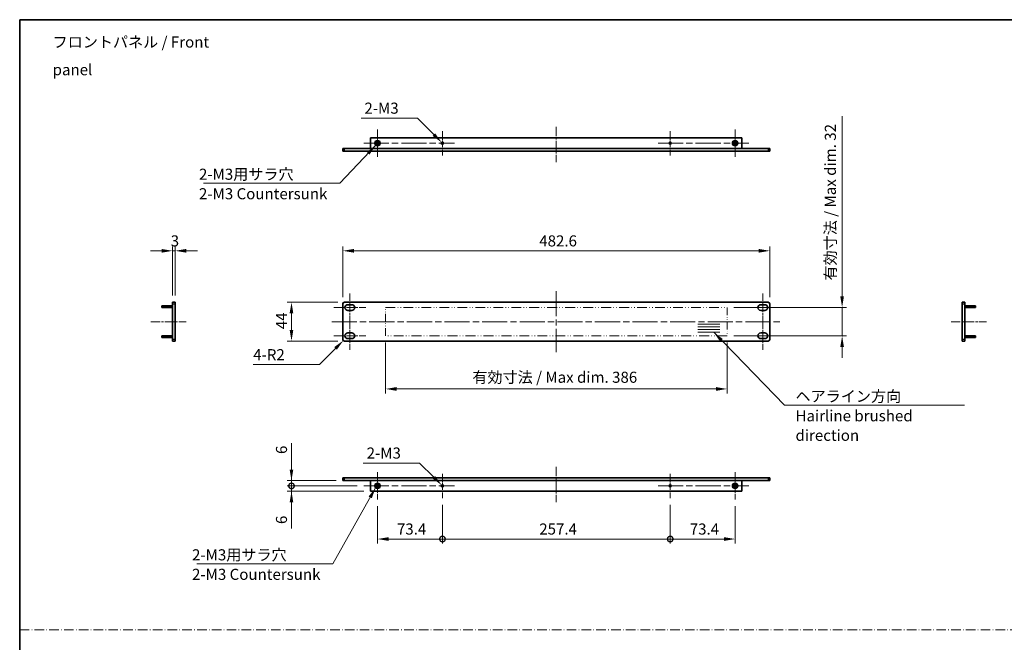
# Model space of a CAD drawing. Units: millimetres. Extents: x 0 to 8642, y 0 to 1405.
# Drawn here: x 5113 to 6226, y 702 to 1405 of the extents above; entities that cross this region are included whole.
import ezdxf

# ---------------------------------------------------------------- set-up
doc = ezdxf.new("R2010")
doc.units = ezdxf.units.MM
doc.header["$LTSCALE"] = 5
for name, pattern in [('CHAIN', [0.3543, 0.2362, -0.0295, 0.0591, -0.0295]), ('DASH_DOT', [0.37, 0.24, -0.06, 0.01, -0.06]), ('DASH_DOUBLE_DOT', [0.4398, 0.24, -0.06, 0.0098, -0.06, 0.01, -0.06])]:
    doc.linetypes.add(name, pattern=pattern)
doc.layers.get('Defpoints').update_dxf_attribs({"lineweight": 25})
for name, color, linetype, lineweight in [('Border (ISO)', 7, 'Continuous', 35), ('Center Mark (ISO)', 131, 'Continuous', 18), ('Centerline (ISO)', 131, 'Continuous', 18), ('Dimension (ISO)', 7, 'Continuous', 18), ('Dimension (ISO) @ 1', 7, 'Continuous', 18), ('Sketch Geometry (ISO)', 7, 'Continuous', 18), ('Symbol (ISO)', 7, 'Continuous', 18), ('Symbol (ISO) @ 1', 7, 'Continuous', 18), ('Visible (ISO)', 7, 'Continuous', 35), ('Visible Narrow (ISO)', 7, 'Continuous', 25)]:
    doc.layers.add(name, color=color, linetype=linetype, lineweight=lineweight)
doc.styles.add('Note Text (TK)', font='MS PGothic.ttf')
doc.dimstyles.new('Default - Method 1b (TK)', dxfattribs={"dimscale": 5, "dimtxt": 2.5, "dimasz": 2.5, "dimexe": 1, "dimexo": 1.5, "dimgap": 1, "dimtad": 1, "dimtoh": 1, "dimrnd": 1e-08, "dimdsep": 46, "dimtxsty": 'Note Text (TK)', "dimcen": 0.09, "dimdle": 5, "dimclrd": 100, "dimclre": 100, "dimclrt": 7, "dimadec": 1, "dimazin": 1, "dimtfac": 1, "dimtmove": 0, "dimatfit": 3, "dimfxl": 1, "dimtolj": 1, "dimlwd": -1, "dimlwe": -1, "dimarcsym": 0})
doc.dimstyles.new('Default - Method 1b (TK)$7', dxfattribs={"dimscale": 5, "dimtxt": 2.5, "dimasz": 2.5, "dimexe": 1, "dimexo": 1.5, "dimgap": 1, "dimtad": 1, "dimtoh": 1, "dimrnd": 1e-08, "dimdsep": 46, "dimtxsty": 'Note Text (TK)', "dimcen": 0.09, "dimdle": 5, "dimclrd": 100, "dimclre": 100, "dimclrt": 7, "dimadec": 1, "dimazin": 1, "dimtfac": 1, "dimtmove": 0, "dimatfit": 3, "dimfxl": 1, "dimtolj": 1, "dimlwd": -1, "dimlwe": -1, "dimarcsym": 0})

# ---------------------------------------------------------------- blocks, each defined once
blk = doc.blocks.new('図面枠 tk図枠')
at = {"layer": 'Border (ISO)'}
for q in [(405.5, 289), (14.5, 8)]:
    blk.add_line((14.5, 289), q, dxfattribs=at)
blk = doc.blocks.new('*D94')
at = {"layer": 'Defpoints', "color": 0}
for p in [(5960.8, 1144), (5478.2, 1084), (5960.8, 1084)]:
    blk.add_point(p, dxfattribs=at)
at = {"layer": 'Dimension (ISO)', "color": 100}
for p, q in [((5478.2, 1091.5), (5478.2, 1149)), ((5960.8, 1091.5), (5960.8, 1149)), ((5490.7, 1144), (5948.3, 1144))]:
    blk.add_line(p, q, dxfattribs=at)
for points in [[(5490.7, 1146.1), (5490.7, 1141.9), (5478.2, 1144)], [(5948.3, 1146.1), (5948.3, 1141.9), (5960.8, 1144)]]:
    blk.add_solid(points, dxfattribs=at)
at = {"layer": 'Dimension (ISO)', "color": 7, "insert": (5700.2, 1155.2), "char_height": 12.5, "attachment_point": 4, "style": 'Note Text (TK)'}
blk.add_mtext('\\A1;482.6', dxfattribs=at)
blk = doc.blocks.new('*D95')
at = {"layer": 'Defpoints', "color": 0}
for p in [(5480.2, 1086), (5420.2, 1042), (5480.2, 1042)]:
    blk.add_point(p, dxfattribs=at)
at = {"layer": 'Dimension (ISO)', "color": 100}
for p, q in [((5472.7, 1086), (5415.2, 1086)), ((5420.2, 1073.5), (5420.2, 1054.5)), ((5472.7, 1042), (5415.2, 1042))]:
    blk.add_line(p, q, dxfattribs=at)
for points in [[(5418.1, 1073.5), (5422.2, 1073.5), (5420.2, 1086)], [(5418.1, 1054.5), (5422.2, 1054.5), (5420.2, 1042)]]:
    blk.add_solid(points, dxfattribs=at)
at = {"layer": 'Dimension (ISO)', "color": 7, "insert": (5408.9, 1055.5), "char_height": 12.5, "attachment_point": 4, "rotation": 90, "style": 'Note Text (TK)'}
blk.add_mtext('\\A1;44', dxfattribs=at)
blk = doc.blocks.new('*D96')
at = {"layer": 'Defpoints', "color": 0}
for p in [(5478.7, 1042.6), (5480.2, 1044)]:
    blk.add_point(p, dxfattribs=at)
at = {"layer": 'Dimension (ISO)', "color": 100}
for p, q in [((5451.7, 1015.5), (5469.9, 1033.7)), ((5376.9, 1015.5), (5451.7, 1015.5))]:
    blk.add_line(p, q, dxfattribs=at)
blk.add_solid([(5468.4, 1035.2), (5471.4, 1032.2), (5478.7, 1042.6)], dxfattribs=at)
at = {"layer": 'Dimension (ISO)', "color": 7, "insert": (5376.9, 1026.7), "char_height": 12.5, "attachment_point": 4, "style": 'Note Text (TK)'}
blk.add_mtext('\\A1;\\fＭＳ Ｐゴシック|b0|i0;\\H12.5000;4-R2', dxfattribs=at)
blk = doc.blocks.new('*D97')
at = {"layer": 'Defpoints', "color": 0}
for p in [(5288.8, 1144), (5285.8, 1086), (5288.8, 1086)]:
    blk.add_point(p, dxfattribs=at)
at = {"layer": 'Dimension (ISO)', "color": 100}
for p, q in [((5285.8, 1093.5), (5285.8, 1149)), ((5288.8, 1093.5), (5288.8, 1149)), ((5273.3, 1144), (5260.8, 1144)), ((5285.8, 1144), (5288.8, 1144)), ((5301.3, 1144), (5313.8, 1144))]:
    blk.add_line(p, q, dxfattribs=at)
for points in [[(5273.3, 1146.1), (5273.3, 1141.9), (5285.8, 1144)], [(5301.3, 1146.1), (5301.3, 1141.9), (5288.8, 1144)]]:
    blk.add_solid(points, dxfattribs=at)
at = {"layer": 'Dimension (ISO)', "color": 7, "insert": (5283.7, 1155.2), "char_height": 12.5, "attachment_point": 4, "style": 'Note Text (TK)'}
blk.add_mtext('\\A1;3', dxfattribs=at)
blk = doc.blocks.new('*D98')
at = {"layer": 'Defpoints', "color": 0}
for p in [(5526.5, 1048), (5912.5, 1048), (5526.5, 988)]:
    blk.add_point(p, dxfattribs=at)
at = {"layer": 'Dimension (ISO)', "color": 100}
for p, q in [((5526.5, 1040.5), (5526.5, 983)), ((5912.5, 1040.5), (5912.5, 983)), ((5900, 988), (5539, 988))]:
    blk.add_line(p, q, dxfattribs=at)
for points in [[(5539, 990.1), (5539, 985.9), (5526.5, 988)], [(5900, 990.1), (5900, 985.9), (5912.5, 988)]]:
    blk.add_solid(points, dxfattribs=at)
at = {"layer": 'Dimension (ISO)', "color": 7, "insert": (5624.6, 1001.2), "char_height": 12.5, "attachment_point": 4, "style": 'Note Text (TK)'}
blk.add_mtext('\\A1;\\fＭＳ Ｐゴシック|b0|i0;\\H12.5000;有効寸法 / Max dim. 386', dxfattribs=at)
blk = doc.blocks.new('*D99')
at = {"layer": 'Defpoints', "color": 0}
for p in [(5912.5, 1080), (5912.5, 1048), (6042.5, 1048)]:
    blk.add_point(p, dxfattribs=at)
at = {"layer": 'Dimension (ISO)', "color": 100}
for p, q in [((6042.5, 1092.5), (6042.5, 1296.1)), ((5920, 1080), (6047.5, 1080)), ((6042.5, 1048), (6042.5, 1080)), ((5920, 1048), (6047.5, 1048)), ((6042.5, 1035.5), (6042.5, 1023))]:
    blk.add_line(p, q, dxfattribs=at)
for points in [[(6040.4, 1092.5), (6044.5, 1092.5), (6042.5, 1080)], [(6040.4, 1035.5), (6044.5, 1035.5), (6042.5, 1048)]]:
    blk.add_solid(points, dxfattribs=at)
at = {"layer": 'Dimension (ISO)', "color": 7, "insert": (6029.2, 1110.4), "char_height": 12.5, "attachment_point": 4, "rotation": 90, "style": 'Note Text (TK)'}
blk.add_mtext('\\A1;\\fＭＳ Ｐゴシック|b0|i0;\\H12.5000;有効寸法 / Max dim. 32', dxfattribs=at)
blk = doc.blocks.new('*D100')
at = {"layer": 'Defpoints', "color": 0}
for p in [(5589.9, 1266.4), (5591.6, 1264.7)]:
    blk.add_point(p, dxfattribs=at)
at = {"layer": 'Dimension (ISO)', "color": 100}
for p, q in [((5498.8, 1293.8), (5562.5, 1293.8)), ((5562.5, 1293.8), (5581, 1275.2)), ((5590.3, 1265.5), (5591.2, 1265.5)), ((5590.8, 1265.1), (5590.8, 1266))]:
    blk.add_line(p, q, dxfattribs=at)
blk.add_solid([(5582.5, 1276.7), (5579.6, 1273.8), (5589.9, 1266.4)], dxfattribs=at)
at = {"layer": 'Dimension (ISO)', "color": 7, "insert": (5498.8, 1305.1), "char_height": 12.5, "attachment_point": 4, "style": 'Note Text (TK)'}
blk.add_mtext('\\A1; \\fＭＳ Ｐゴシック|b0|i0;\\H12.5000;2-M3', dxfattribs=at)
blk = doc.blocks.new('_DotSmall')
at = {"color": 0, "linetype": 'ByBlock', "const_width": 0.5}
blk.add_lwpolyline([(-0.0625, 0, 1), (0.0625, 0, 1)], format="xyb", close=True, dxfattribs=at)
blk = doc.blocks.new('*D101')
at = {"layer": 'Defpoints', "color": 0}
for p in [(5420.2, 884.5), (5478.2, 884.5), (5501.9, 878.5)]:
    blk.add_point(p, dxfattribs=at)
at = {"layer": 'Dimension (ISO)', "color": 100}
for p, q in [((5420.2, 897), (5420.2, 926.6)), ((5470.7, 884.5), (5415.2, 884.5)), ((5420.2, 878.5), (5420.2, 884.5)), ((5494.4, 878.5), (5415.2, 878.5)), ((5420.2, 878.5), (5420.2, 866))]:
    blk.add_line(p, q, dxfattribs=at)
blk.add_solid([(5418.1, 897), (5422.2, 897), (5420.2, 884.5)], dxfattribs=at)
at = {"layer": 'Dimension (ISO)', "color": 100, "xscale": 12.5, "yscale": 12.5, "zscale": 12.5, "rotation": 90}
blk.add_blockref('_DotSmall', (5420.2, 878.5), dxfattribs=at)
at = {"layer": 'Dimension (ISO)', "color": 7, "insert": (5408.9, 914.5), "char_height": 12.5, "attachment_point": 4, "rotation": 90, "style": 'Note Text (TK)'}
blk.add_mtext('\\A1;6', dxfattribs=at)
blk = doc.blocks.new('*D102')
at = {"layer": 'Defpoints', "color": 0}
for p in [(5420.2, 878.5), (5501.9, 878.5), (5509.6, 872.5)]:
    blk.add_point(p, dxfattribs=at)
at = {"layer": 'Dimension (ISO)', "color": 100}
for p, q in [((5420.2, 878.5), (5420.2, 903.5)), ((5494.4, 878.5), (5415.2, 878.5)), ((5502.1, 872.5), (5415.2, 872.5)), ((5420.2, 878.5), (5420.2, 872.5)), ((5420.2, 860), (5420.2, 830.4))]:
    blk.add_line(p, q, dxfattribs=at)
blk.add_solid([(5418.1, 860), (5422.2, 860), (5420.2, 872.5)], dxfattribs=at)
at = {"layer": 'Dimension (ISO)', "color": 100, "xscale": 12.5, "yscale": 12.5, "zscale": 12.5, "rotation": 270}
blk.add_blockref('_DotSmall', (5420.2, 878.5), dxfattribs=at)
at = {"layer": 'Dimension (ISO)', "color": 7, "insert": (5408.9, 835.4), "char_height": 12.5, "attachment_point": 4, "rotation": 90, "style": 'Note Text (TK)'}
blk.add_mtext('\\A1;6', dxfattribs=at)
blk = doc.blocks.new('*D82')
at = {"layer": 'Defpoints', "color": 0}
for p in [(5589.9, 879.4), (5591.6, 877.7)]:
    blk.add_point(p, dxfattribs=at)
at = {"layer": 'Dimension (ISO)', "color": 100}
for p, q in [((5501.3, 904.3), (5564.9, 904.3)), ((5564.9, 904.3), (5581, 888.2)), ((5590.3, 878.5), (5591.2, 878.5)), ((5590.8, 878.1), (5590.8, 879))]:
    blk.add_line(p, q, dxfattribs=at)
blk.add_solid([(5582.5, 889.7), (5579.6, 886.8), (5589.9, 879.4)], dxfattribs=at)
at = {"layer": 'Dimension (ISO)', "color": 7, "insert": (5501.3, 915.6), "char_height": 12.5, "attachment_point": 4, "style": 'Note Text (TK)'}
blk.add_mtext('\\A1; \\fＭＳ Ｐゴシック|b0|i0;\\H12.5000;2-M3', dxfattribs=at)
blk = doc.blocks.new('*D83')
at = {"layer": 'Defpoints', "color": 0}
for p in [(5517.4, 863), (5590.8, 864.8), (5590.8, 818.5)]:
    blk.add_point(p, dxfattribs=at)
at = {"layer": 'Dimension (ISO)', "color": 100}
for p, q in [((5590.8, 857.3), (5590.8, 813.5)), ((5517.4, 855.5), (5517.4, 813.5)), ((5529.9, 818.5), (5590.8, 818.5))]:
    blk.add_line(p, q, dxfattribs=at)
blk.add_solid([(5529.9, 820.6), (5529.9, 816.4), (5517.4, 818.5)], dxfattribs=at)
at = {"layer": 'Dimension (ISO)', "color": 100, "xscale": 12.5, "yscale": 12.5, "zscale": 12.5}
blk.add_blockref('_DotSmall', (5590.8, 818.5), dxfattribs=at)
at = {"layer": 'Dimension (ISO)', "color": 7, "insert": (5539.4, 829.8), "char_height": 12.5, "attachment_point": 4, "style": 'Note Text (TK)'}
blk.add_mtext('\\A1;73.4', dxfattribs=at)
blk = doc.blocks.new('*D84')
at = {"layer": 'Defpoints', "color": 0}
for p in [(5590.8, 864.8), (5848.2, 864.8), (5848.2, 818.5)]:
    blk.add_point(p, dxfattribs=at)
at = {"layer": 'Dimension (ISO)', "color": 100}
for p, q in [((5590.8, 857.3), (5590.8, 813.5)), ((5848.2, 857.3), (5848.2, 813.5)), ((5590.8, 818.5), (5848.2, 818.5))]:
    blk.add_line(p, q, dxfattribs=at)
at = {"layer": 'Dimension (ISO)', "color": 100, "xscale": 12.5, "yscale": 12.5, "zscale": 12.5, "rotation": 180}
blk.add_blockref('_DotSmall', (5590.8, 818.5), dxfattribs=at)
at = {"layer": 'Dimension (ISO)', "color": 100, "xscale": 12.5, "yscale": 12.5, "zscale": 12.5}
blk.add_blockref('_DotSmall', (5848.2, 818.5), dxfattribs=at)
at = {"layer": 'Dimension (ISO)', "color": 7, "insert": (5700.2, 829.8), "char_height": 12.5, "attachment_point": 4, "style": 'Note Text (TK)'}
blk.add_mtext('\\A1;257.4', dxfattribs=at)
blk = doc.blocks.new('*D85')
at = {"layer": 'Defpoints', "color": 0}
for p in [(5848.2, 864.8), (5921.6, 863), (5921.6, 818.5)]:
    blk.add_point(p, dxfattribs=at)
at = {"layer": 'Dimension (ISO)', "color": 100}
for p, q in [((5848.2, 857.3), (5848.2, 813.5)), ((5921.6, 855.5), (5921.6, 813.5)), ((5848.2, 818.5), (5909.1, 818.5))]:
    blk.add_line(p, q, dxfattribs=at)
blk.add_solid([(5909.1, 820.6), (5909.1, 816.4), (5921.6, 818.5)], dxfattribs=at)
at = {"layer": 'Dimension (ISO)', "color": 100, "xscale": 12.5, "yscale": 12.5, "zscale": 12.5, "rotation": 180}
blk.add_blockref('_DotSmall', (5848.2, 818.5), dxfattribs=at)
at = {"layer": 'Dimension (ISO)', "color": 7, "insert": (5870.3, 829.8), "char_height": 12.5, "attachment_point": 4, "style": 'Note Text (TK)'}
blk.add_mtext('\\A1;73.4', dxfattribs=at)

msp = doc.modelspace()

# ---------------------------------------------------------------- linework, layer by layer
at = {"layer": 'Center Mark (ISO)', "linetype": 'CHAIN', "ltscale": 6.889386}
for p, q in [((5517.3512, 1281.0216), (5517.3512, 1250.0216)), ((5921.5512, 1281.0216), (5921.5512, 1250.0216)), ((5517.3512, 894.0295), (5517.3512, 863.0295)), ((5921.5512, 894.0295), (5921.5512, 863.0295))]:
    msp.add_line(p, q, dxfattribs=at)
at = {"layer": 'Center Mark (ISO)', "linetype": 'CHAIN', "ltscale": 6.102429}
for p, q in [((5590.7512, 1279.2511), (5590.7512, 1251.7921)), ((5848.1512, 1279.2511), (5848.1512, 1251.7921)), ((5590.7512, 892.259), (5590.7512, 864.8)), ((5848.1512, 892.259), (5848.1512, 864.8))]:
    msp.add_line(p, q, dxfattribs=at)
at = {"layer": 'Centerline (ISO)', "linetype": 'CHAIN', "ltscale": 8.88956}
for p, q in [((5719.4512, 1284.0216), (5719.4512, 1244.0216)), ((5261.2736, 1063.9742), (5301.2736, 1063.9742)), ((6165.5803, 1063.9742), (6205.5803, 1063.9742)), ((5719.4512, 900.0295), (5719.4512, 860.0295))]:
    msp.add_line(p, q, dxfattribs=at)
at = {"layer": 'Centerline (ISO)', "linetype": 'CHAIN', "ltscale": 23.990969}
for p, q in [((5501.8512, 1265.5216), (5604.4807, 1265.5216)), ((5834.4217, 1265.5216), (5937.0512, 1265.5216)), ((5719.4512, 1098.4742), (5719.4512, 1029.4742)), ((5465.6512, 1063.9742), (5973.2512, 1063.9742)), ((5501.8512, 878.5295), (5604.4807, 878.5295)), ((5834.4217, 878.5295), (5937.0512, 878.5295))]:
    msp.add_line(p, q, dxfattribs=at)
at = {"layer": 'Centerline (ISO)', "linetype": 'CHAIN', "ltscale": 7.000507}
for p, q in [((5486.1512, 1095.6242), (5486.1512, 1064.1242)), ((5952.7512, 1095.6242), (5952.7512, 1064.1242)), ((5486.1512, 1063.8242), (5486.1512, 1032.3242)), ((5952.7512, 1063.8242), (5952.7512, 1032.3242))]:
    msp.add_line(p, q, dxfattribs=at)
at = {"layer": 'Centerline (ISO)', "linetype": 'CHAIN', "ltscale": 8.000593}
for p, q in [((5468.1512, 1079.8742), (5504.1512, 1079.8742)), ((5934.7512, 1079.8742), (5970.7512, 1079.8742)), ((5468.1512, 1048.0742), (5504.1512, 1048.0742)), ((5934.7512, 1048.0742), (5970.7512, 1048.0742))]:
    msp.add_line(p, q, dxfattribs=at)
at = {"layer": 'Sketch Geometry (ISO)', "color": 4, "linetype": 'DASH_DOUBLE_DOT', "lineweight": 18, "ltscale": 9.238649}
for p, q in [((5526.4512, 1079.9742), (5912.4512, 1079.9742)), ((5912.4512, 1047.9742), (5526.4512, 1047.9742))]:
    msp.add_line(p, q, dxfattribs=at)
at = {"layer": 'Sketch Geometry (ISO)', "color": 4, "linetype": 'DASH_DOUBLE_DOT', "lineweight": 18, "ltscale": 7.276034}
for p, q in [((5526.4512, 1047.9742), (5526.4512, 1079.9742)), ((5912.4512, 1079.9742), (5912.4512, 1047.9742))]:
    msp.add_line(p, q, dxfattribs=at)
at = {"layer": 'Sketch Geometry (ISO)'}
for p, q in [((5879.4512, 1060.9742), (5904.4512, 1060.9742)), ((5879.4512, 1057.9742), (5904.4512, 1057.9742)), ((5879.4512, 1054.9742), (5904.4512, 1054.9742)), ((5879.4512, 1051.9742), (5904.4512, 1051.9742))]:
    msp.add_line(p, q, dxfattribs=at)
at = {"layer": 'Sketch Geometry (ISO)', "color": 4, "linetype": 'DASH_DOT', "lineweight": 18, "ltscale": 9.032107}
msp.add_line((5113, 715.9324), (7067.9997, 715.9324), dxfattribs=at)
at = {"layer": 'Visible (ISO)'}
for p, q in [((5509.6012, 1271.5216), (5929.3012, 1271.5216)), ((5509.6012, 1271.5216), (5509.6012, 1259.5216)), ((5929.3012, 1259.5216), (5929.3012, 1271.5216)), ((5478.1512, 1259.5216), (5478.1512, 1256.5216)), ((5478.1512, 1259.5216), (5480.1512, 1259.5216)), ((5480.1512, 1259.5216), (5958.7512, 1259.5216)), ((5958.7512, 1259.5216), (5960.7512, 1259.5216)), ((5960.7512, 1256.5216), (5960.7512, 1259.5216)), ((5480.1512, 1256.5216), (5478.1512, 1256.5216)), ((5480.1512, 1256.5216), (5958.7512, 1256.5216)), ((5960.7512, 1256.5216), (5958.7512, 1256.5216)), ((5273.7736, 1081.9742), (5285.7736, 1081.9742)), ((5273.7736, 1079.9742), (5273.7736, 1081.9742)), ((5285.7736, 1079.9742), (5273.7736, 1079.9742)), ((5285.7736, 1083.9742), (5285.7736, 1085.9742)), ((5288.7736, 1085.9742), (5285.7736, 1085.9742)), ((5285.7736, 1083.9742), (5285.7736, 1043.9742)), ((5288.7736, 1085.9742), (5288.7736, 1083.9742)), ((5288.7736, 1043.9742), (5288.7736, 1083.9742)), ((5478.1512, 1043.9742), (5478.1512, 1083.9742)), ((5480.1512, 1085.9742), (5958.7512, 1085.9742)), ((5483.9012, 1083.1242), (5488.4012, 1083.1242)), ((5950.5012, 1083.1242), (5955.0012, 1083.1242)), ((5960.7512, 1043.9742), (5960.7512, 1083.9742)), ((6178.0803, 1083.9742), (6178.0803, 1085.9742)), ((6181.0803, 1085.9742), (6178.0803, 1085.9742)), ((6178.0803, 1043.9742), (6178.0803, 1083.9742)), ((6181.0803, 1085.9742), (6181.0803, 1083.9742)), ((6181.0803, 1083.9742), (6181.0803, 1043.9742)), ((6181.0803, 1081.9742), (6193.0803, 1081.9742)), ((6193.0803, 1079.9742), (6181.0803, 1079.9742)), ((6193.0803, 1081.9742), (6193.0803, 1079.9742)), ((5488.4012, 1076.6242), (5483.9012, 1076.6242)), ((5955.0012, 1076.6242), (5950.5012, 1076.6242)), ((5273.7736, 1047.9742), (5285.7736, 1047.9742)), ((5273.7736, 1045.9742), (5273.7736, 1047.9742)), ((5483.9012, 1051.3242), (5488.4012, 1051.3242)), ((5950.5012, 1051.3242), (5955.0012, 1051.3242)), ((6181.0803, 1047.9742), (6193.0803, 1047.9742)), ((6193.0803, 1047.9742), (6193.0803, 1045.9742)), ((5285.7736, 1045.9742), (5273.7736, 1045.9742)), ((5285.7736, 1041.9742), (5285.7736, 1043.9742)), ((5285.7736, 1041.9742), (5288.7736, 1041.9742)), ((5288.7736, 1043.9742), (5288.7736, 1041.9742)), ((5480.1512, 1041.9742), (5958.7512, 1041.9742)), ((5488.4012, 1044.8242), (5483.9012, 1044.8242)), ((5955.0012, 1044.8242), (5950.5012, 1044.8242)), ((6178.0803, 1041.9742), (6178.0803, 1043.9742)), ((6178.0803, 1041.9742), (6181.0803, 1041.9742)), ((6193.0803, 1045.9742), (6181.0803, 1045.9742)), ((6181.0803, 1043.9742), (6181.0803, 1041.9742)), ((5478.1512, 887.5295), (5480.1512, 887.5295)), ((5478.1512, 887.5295), (5478.1512, 884.5295)), ((5480.1512, 884.5295), (5478.1512, 884.5295)), ((5480.1512, 887.5295), (5958.7512, 887.5295)), ((5480.1512, 884.5295), (5958.7512, 884.5295)), ((5509.6012, 884.5295), (5509.6012, 872.5295)), ((5929.3012, 872.5295), (5929.3012, 884.5295)), ((5958.7512, 887.5295), (5960.7512, 887.5295)), ((5960.7512, 884.5295), (5958.7512, 884.5295)), ((5960.7512, 884.5295), (5960.7512, 887.5295)), ((5509.6012, 872.5295), (5929.3012, 872.5295))]:
    msp.add_line(p, q, dxfattribs=at)
for centre, radius in [((5517.3512, 1265.5216), 3), ((5517.3512, 1265.5216), 1.7), ((5590.7512, 1265.5216), 1.2295), ((5848.1512, 1265.5216), 1.2295), ((5921.5512, 1265.5216), 3), ((5921.5512, 1265.5216), 1.7), ((5517.3512, 878.5295), 3), ((5517.3512, 878.5295), 1.7), ((5590.7512, 878.5295), 1.2295), ((5848.1512, 878.5295), 1.2295), ((5921.5512, 878.5295), 3), ((5921.5512, 878.5295), 1.7)]:
    msp.add_circle(centre, radius, dxfattribs=at)
for centre, radius, start, end in [((5480.1512, 1083.9742), 2, 90, 180), ((5483.9012, 1079.8742), 3.25, 90, 270), ((5488.4012, 1079.8742), 3.25, 270, 90), ((5950.5012, 1079.8742), 3.25, 90, 270), ((5955.0012, 1079.8742), 3.25, 270, 90), ((5958.7512, 1083.9742), 2, 0, 90), ((5483.9012, 1048.0742), 3.25, 90, 270), ((5488.4012, 1048.0742), 3.25, 270, 90), ((5950.5012, 1048.0742), 3.25, 90, 270), ((5955.0012, 1048.0742), 3.25, 270, 90), ((5480.1512, 1043.9742), 2, 180, 270), ((5958.7512, 1043.9742), 2, 270, 0)]:
    msp.add_arc(centre, radius, start, end, dxfattribs=at)
at = {"layer": 'Visible Narrow (ISO)'}
for p, q in [((5480.1512, 1256.5216), (5480.1512, 1259.5216)), ((5958.7512, 1259.5216), (5958.7512, 1256.5216)), ((5285.7736, 1083.9742), (5288.7736, 1083.9742)), ((6178.0803, 1083.9742), (6181.0803, 1083.9742)), ((5288.7736, 1043.9742), (5285.7736, 1043.9742)), ((6181.0803, 1043.9742), (6178.0803, 1043.9742)), ((5480.1512, 884.5295), (5480.1512, 887.5295)), ((5958.7512, 887.5295), (5958.7512, 884.5295))]:
    msp.add_line(p, q, dxfattribs=at)

# ---------------------------------------------------------------- block references
at = {"xscale": 5, "yscale": 5, "zscale": 5}
msp.add_blockref('図面枠 tk図枠', (5040.5, -40), dxfattribs=at)

# ---------------------------------------------------------------- texts
at = {"layer": 'Symbol (ISO)', "color": 7, "char_height": 12.5, "style": 'Note Text (TK)'}
for s, insert, width, attachment_point, line_spacing_factor in [('{\\fＭＳ Ｐゴシック|b0|i0;フロントパネル / Front panel}', (5150.2037, 1364.1681), 223.903513, 4, 1.5), ('{\\fＭＳ Ｐゴシック|b0|i0;2-M3用サラ穴\\P\\fＭＳ Ｐゴシック|b0|i0;2-M3 Countersunk}', (5315.6182, 1236.7508), 146.710527, 1, 1.058182), ('{\\fＭＳ Ｐゴシック|b0|i0;ヘアライン方向\\P\\fＭＳ Ｐゴシック|b0|i0;Hairline brushed direction}', (5989.83, 985.9755), 198.976612, 1, 1.058182), ('{\\fＭＳ Ｐゴシック|b0|i0;2-M3用サラ穴\\P\\fＭＳ Ｐゴシック|b0|i0;2-M3 Countersunk}', (5307.7743, 806.9219), 146.710527, 1, 1.058182)]:
    msp.add_mtext(s, dxfattribs=dict(at, insert=insert, width=width, attachment_point=attachment_point, line_spacing_factor=line_spacing_factor))

# ---------------------------------------------------------------- dimensions: what is measured, and where the dimension line sits
at = {"layer": 'Dimension (ISO) @ 1', "color": 100}
for p1, p2, picture, middle in [((5591.6206, 1264.6522), (5589.8818, 1266.3909), '*D100', (5521.4915, 1293.8017)), ((5591.6206, 877.6601), (5589.8818, 879.3989), '*D82', (5523.9562, 904.345))]:
    dim = msp.add_diameter_dim_2p(p1=p1, p2=p2, text=' \\fＭＳ Ｐゴシック|b0|i0;\\H12.5000;2-M3', dimstyle='Default - Method 1b (TK)', override={"dimscale": 1, "dimtxt": 12.5, "dimasz": 12.5, "dimexe": 5, "dimexo": 7.5, "dimgap": 5, "dimtih": 1, "dimdec": 2, "dimlfac": 1, "dimcen": 0.45, "dimtol": 0, "dimlim": 0, "dimtp": 0, "dimtm": 0, "dimtdec": 2, "dimtix": 0, "dimtofl": 0, "dimtmove": 0, "dimatfit": 3}, dxfattribs=at)
    dim.commit()
    dim.dimension.update_dxf_attribs({"geometry": picture, "text_midpoint": middle, "dimtype": 131})
for base, p1, p2, angle, override, picture, middle in [((6042.4512, 1047.9742), (5912.4512, 1079.9742), (5912.4512, 1047.9742), 90, {"dimscale": 1, "dimtxt": 12.5, "dimasz": 12.5, "dimexe": 5, "dimexo": 7.5, "dimgap": 5, "dimtoh": 0, "dimdec": 2, "dimcen": 0.45, "dimtol": 0, "dimlim": 0, "dimtp": 0, "dimtm": 0, "dimtdec": 2, "dimtix": 0, "dimtofl": 1, "dimtmove": 0, "dimatfit": 1}, '*D99', (6042.4512, 1200.7461)), ((5526.4512, 987.9742), (5912.4512, 1047.9742), (5526.4512, 1047.9742), 180, {"dimscale": 1, "dimtxt": 12.5, "dimasz": 12.5, "dimexe": 5, "dimexo": 7.5, "dimgap": 5, "dimtoh": 0, "dimdec": 2, "dimcen": 0.45, "dimtol": 0, "dimlim": 0, "dimtp": 0, "dimtm": 0, "dimtdec": 2, "dimtix": 0, "dimtofl": 0, "dimtmove": 0, "dimatfit": 1}, '*D98', (5719.4512, 987.9742))]:
    dim = msp.add_linear_dim(base=base, p1=p1, p2=p2, angle=angle, text='\\fＭＳ Ｐゴシック|b0|i0;\\H12.5000;有効寸法 / Max dim. <>', dimstyle='Default - Method 1b (TK)', override=override, dxfattribs=at)
    dim.commit()
    dim.dimension.update_dxf_attribs({"geometry": picture, "text_midpoint": middle, "dimtype": 128})
for base, p1, p2, angle, override, picture, middle in [((5288.7736, 1143.9742), (5285.7736, 1085.9742), (5288.7736, 1085.9742), 180, {"dimscale": 1, "dimtxt": 12.5, "dimasz": 12.5, "dimexe": 5, "dimexo": 7.5, "dimgap": 5, "dimtoh": 0, "dimdec": 2, "dimcen": 0.45, "dimtol": 0, "dimlim": 0, "dimtp": 0, "dimtm": 0, "dimtdec": 2, "dimtix": 0, "dimtofl": 1, "dimtmove": 0, "dimatfit": 1}, '*D97', (5287.2736, 1143.9742)), ((5420.1512, 1041.9742), (5480.1512, 1085.9742), (5480.1512, 1041.9742), 270, {"dimscale": 1, "dimtxt": 12.5, "dimasz": 12.5, "dimexe": 5, "dimexo": 7.5, "dimgap": 5, "dimtoh": 0, "dimdec": 2, "dimcen": 0.45, "dimtol": 0, "dimlim": 0, "dimtp": 0, "dimtm": 0, "dimtdec": 2, "dimtix": 0, "dimtofl": 0, "dimtmove": 0, "dimatfit": 1}, '*D95', (5420.1512, 1063.9742)), ((5420.1512, 884.5295), (5501.8512, 878.5295), (5478.1512, 884.5295), 90, {"dimscale": 1, "dimtxt": 12.5, "dimasz": 12.5, "dimexe": 5, "dimexo": 7.5, "dimgap": 5, "dimtoh": 0, "dimdec": 2, "dimblk1": 'DotSmall', "dimsah": 1, "dimcen": 0.45, "dimdle": 0, "dimtol": 0, "dimlim": 0, "dimtp": 0, "dimtm": 0, "dimtdec": 2, "dimtix": 0, "dimtofl": 1, "dimtmove": 0, "dimatfit": 1}, '*D101', (5420.1512, 918.0806)), ((5420.1512, 878.5295), (5509.6012, 872.5295), (5501.8512, 878.5295), 90, {"dimscale": 1, "dimtxt": 12.5, "dimasz": 12.5, "dimexe": 5, "dimexo": 7.5, "dimgap": 5, "dimtoh": 0, "dimdec": 2, "dimblk2": 'DotSmall', "dimsah": 1, "dimcen": 0.45, "dimdle": 0, "dimtol": 0, "dimlim": 0, "dimtp": 0, "dimtm": 0, "dimtdec": 2, "dimtix": 0, "dimtofl": 1, "dimtmove": 0, "dimatfit": 1}, '*D102', (5420.1512, 838.9783)), ((5590.7512, 818.5295), (5517.3512, 863.0295), (5590.7512, 864.8), 180, {"dimscale": 1, "dimtxt": 12.5, "dimasz": 12.5, "dimexe": 5, "dimexo": 7.5, "dimgap": 5, "dimtoh": 0, "dimdec": 2, "dimblk2": 'DotSmall', "dimsah": 1, "dimcen": 0.45, "dimdle": 0, "dimtol": 0, "dimlim": 0, "dimtp": 0, "dimtm": 0, "dimtdec": 2, "dimtix": 0, "dimtofl": 0, "dimtmove": 0, "dimatfit": 1}, '*D83', (5554.0012, 818.5295)), ((5848.1512, 818.5295), (5590.7512, 864.8), (5848.1512, 864.8), 180, {"dimscale": 1, "dimtxt": 12.5, "dimasz": 12.5, "dimexe": 5, "dimexo": 7.5, "dimgap": 5, "dimtoh": 0, "dimdec": 2, "dimblk1": 'DotSmall', "dimblk2": 'DotSmall', "dimsah": 1, "dimcen": 0.45, "dimdle": 0, "dimtol": 0, "dimlim": 0, "dimtp": 0, "dimtm": 0, "dimtdec": 2, "dimtix": 0, "dimtofl": 0, "dimtmove": 0, "dimatfit": 1}, '*D84', (5719.5012, 818.5295)), ((5921.5512, 818.5295), (5848.1512, 864.8), (5921.5512, 863.0295), 180, {"dimscale": 1, "dimtxt": 12.5, "dimasz": 12.5, "dimexe": 5, "dimexo": 7.5, "dimgap": 5, "dimtoh": 0, "dimdec": 2, "dimblk1": 'DotSmall', "dimsah": 1, "dimcen": 0.45, "dimdle": 0, "dimtol": 0, "dimlim": 0, "dimtp": 0, "dimtm": 0, "dimtdec": 2, "dimtix": 0, "dimtofl": 0, "dimtmove": 0, "dimatfit": 1}, '*D85', (5884.9012, 818.5295))]:
    dim = msp.add_linear_dim(base=base, p1=p1, p2=p2, angle=angle, dimstyle='Default - Method 1b (TK)', override=override, dxfattribs=at)
    dim.commit()
    dim.dimension.update_dxf_attribs({"geometry": picture, "text_midpoint": middle, "dimtype": 128})
dim = msp.add_linear_dim(base=(5960.7512, 1143.9742), p1=(5478.1512, 1083.9742), p2=(5960.7512, 1083.9742), dimstyle='Default - Method 1b (TK)', override={"dimscale": 1, "dimtxt": 12.5, "dimasz": 12.5, "dimexe": 5, "dimexo": 7.5, "dimgap": 5, "dimtoh": 0, "dimdec": 2, "dimcen": 0.45, "dimtol": 0, "dimlim": 0, "dimtp": 0, "dimtm": 0, "dimtdec": 2, "dimtix": 0, "dimtofl": 0, "dimtmove": 0, "dimatfit": 1}, dxfattribs=at)
dim.commit()
dim.dimension.update_dxf_attribs({"geometry": '*D94', "text_midpoint": (5719.4512, 1143.9742), "dimtype": 128})
dim = msp.add_radius_dim(center=(5480.1512, 1043.9742), mpoint=(5478.737, 1042.5599), text='\\fＭＳ Ｐゴシック|b0|i0;\\H12.5000;4-<>', dimstyle='Default - Method 1b (TK)', override={"dimscale": 1, "dimtxt": 12.5, "dimasz": 12.5, "dimexe": 5, "dimexo": 7.5, "dimgap": 5, "dimtih": 1, "dimdec": 2, "dimlfac": 1, "dimcen": 0, "dimtol": 0, "dimlim": 0, "dimtp": 0, "dimtm": 0, "dimtdec": 2, "dimtix": 0, "dimtofl": 0, "dimtmove": 0, "dimatfit": 3}, dxfattribs=at)
dim.commit()
dim.dimension.update_dxf_attribs({"geometry": '*D96', "text_midpoint": (5395.4506, 1015.4797), "dimtype": 132})

# ---------------------------------------------------------------- leaders
at = {"layer": 'Symbol (ISO) @ 1', "color": 100, "annotation_type": 0, "has_hookline": 1}
for points, hookline_direction, text_width in [([(5515.4156, 1263.2295), (5474.8287, 1220.2438), (5462.3287, 1220.2438)], 1, 141.4062), ([(5897.3694, 1051.9742), (5977.33, 969.5375), (5989.83, 969.5375)], 0, 190.9801), ([(5515.2415, 876.3966), (5466.9848, 790.4149), (5454.4848, 790.4149)], 1, 141.4062)]:
    msp.add_leader(points, dimstyle='Default - Method 1b (TK)$7', override={"dimscale": 1, "dimtxt": 12.5, "dimasz": 12.5, "dimgap": 0, "dimtad": 1}, dxfattribs=dict(at, hookline_direction=hookline_direction, text_width=text_width))

doc.saveas('drawing.dxf')
